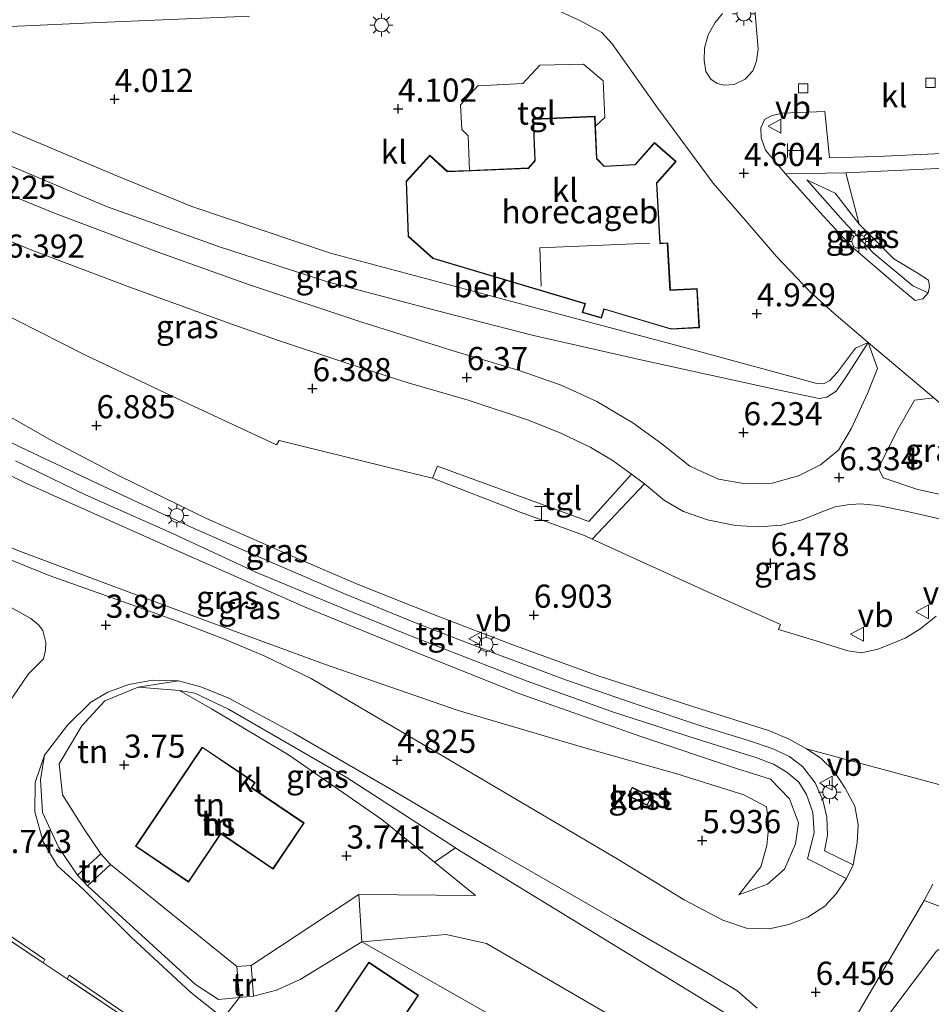
# Model space of a CAD drawing. Units: metres. Extents: x 208016 to 210001, y 602334 to 603345.
# Drawn here: x 209027 to 209125, y 602569 to 602675 of the extents above; entities that cross this region are included whole.
import ezdxf
from ezdxf.enums import TextEntityAlignment as Align

# ---------------------------------------------------------------- set-up
doc = ezdxf.new("R2010")
doc.units = ezdxf.units.M
doc.linetypes.add('IE-TERREINAFSCHEIDING', pattern=[10, 8, -2])
doc.layers.get('0').update_dxf_attribs({"lineweight": 25})
for name, color, linetype, lineweight in [('B-ME-GR-BOMENSTRUIKEN-GV-B6', 93, 'Continuous', 18), ('B-ME-GW-KRUINLIJN-L-B1', 93, 'Continuous', 18), ('B-ME-GW-TEENLIJN-L-B1', 93, 'Continuous', 18), ('B-ME-IE-GRASLAND-GV-B6', 93, 'Continuous', 18), ('B-ME-IE-GRONDWERKLIJN-GROND_INGERICHT-GV-B6', 253, 'Continuous', 18), ('B-ME-IE-INRICHTINGSELEMENT-S-B1', 253, 'Continuous', 18), ('B-ME-IE-MEUBILAIR_WEGMEUBILAIR-LICHTMAST-S-B1', 8, 'Continuous', 18), ('B-ME-IE-TERREINAFSCHEIDING-DOORGANG-L-B1', 8, 'IE-TERREINAFSCHEIDING-KUNSTMATIG-OPEN', 18), ('B-ME-IE-TERREINAFSCHEIDING-RASTERHEKWERK-L-B1', 8, 'IE-TERREINAFSCHEIDING', 18), ('B-ME-KG-KADASTRAAL-DAKRAND-L-B1', 13, 'Continuous', 18), ('B-ME-KG-KADASTRAAL-NOKLIJN-L-B1', 13, 'Continuous', 18), ('B-ME-OB-BEKLEDING-GV-B6', 253, 'Continuous', 18), ('B-ME-OG-BEBOUWING-GV-B6', 173, 'Continuous', 18), ('B-ME-VH-VERH_SOORT-BITUMEN-GV-B6', 8, 'IE-TERREINAFSCHEIDING-NATUURLIJK-HOUTWAL', 18), ('B-ME-VH-VERH_SOORT-KLINKERS-GV-B6', 8, 'IE-TERREINAFSCHEIDING-NATUURLIJK-HOUTWAL', 18), ('B-ME-VH-VERH_SOORT-TEGELS-GV-B6', 8, 'Continuous', 18), ('B-ME-VV-KOLK-S-B1', 8, 'Continuous', 18), ('B-ME-VW-MEUBILAIR_WEGMEUBILAIR-VERKEERSBORD-S-B1', 8, 'Continuous', 18)]:
    doc.layers.add(name, color=color, linetype=linetype, lineweight=lineweight)
doc.layers.add('B-ME-GW-HOOGTEPUNT-S-B1', color=10, linetype='Continuous')
doc.styles.add('NLCS-ISO', font='NLCS-ISO.TTF')
doc.linetypes.add('IE-TERREINAFSCHEIDING-KUNSTMATIG-OPEN', pattern='A,7,-1.5,[67,NLCS.SHX,S=0.75,R=0,X=0,Y=0],-1.5', length=10)
doc.linetypes.add('IE-TERREINAFSCHEIDING-NATUURLIJK-HOUTWAL', pattern='A,7,-1.5,[67,NLCS.SHX,S=0.75,R=45,X=0,Y=0],-1.5,7,-1.5,[70,NLCS.SHX,S=0.75,R=0,X=0,Y=0],-1.5', length=20)

# ---------------------------------------------------------------- blocks, each defined once
blk = doc.blocks.new('hoogtepunt')
for p, q in [((-0.5, 0), (0.5, 0)), ((0, 0.5), (0, -0.5))]:
    blk.add_line(p, q)
blk = doc.blocks.new('halte')
for p, q in [((-0.75, -0.75), (-0.75, 0.75)), ((0.75, 0), (-0.75, 0)), ((0.75, 0.75), (0.75, -0.75))]:
    blk.add_line(p, q)
blk = doc.blocks.new('telefooncel')
for p, q in [((-0.75, 0.5), (0.75, 0.5)), ((0, 0.5), (0, -1))]:
    blk.add_line(p, q)
blk = doc.blocks.new('lantaarnpaal')
for p, q in [((0, 0.75), (0, 1.25)), ((-0.75, 0), (-1.25, 0)), ((-0.88, 0.88), (-0.53, 0.53)), ((0.53, 0.53), (0.88, 0.88)), ((0.75, 0), (1.25, 0)), ((-0.53, -0.53), (-0.88, -0.88)), ((0, -0.75), (0, -1.25)), ((0.53, -0.53), (0.88, -0.88))]:
    blk.add_line(p, q)
blk.add_circle((0, 0), 0.75)
blk = doc.blocks.new('kolk')
blk.add_lwpolyline([(-0.5, -0.5), (0.5, -0.5), (0.5, 0.5), (-0.5, 0.5)], close=True)
blk = doc.blocks.new('verkeersbord')
for p, q in [((0, 0.75), (-0.75, -0.625)), ((0.75, -0.625), (0, 0.75)), ((-0.75, -0.625), (0.75, -0.625))]:
    blk.add_line(p, q)

msp = doc.modelspace()

# ---------------------------------------------------------------- linework, layer by layer
at = {"layer": 'B-ME-GR-BOMENSTRUIKEN-GV-B6'}
for points in [[(209080.042, 602517.586, 2.317), (209077.934, 602518.992, 1.174), (209088.389, 602537.202, 1.305), (209100.182, 602557.476, 1.305), (209100.376, 602560.032, 1.323), (209099.52, 602562.899, 1.31), (209077.492, 602575.684, 1.509), (209073.136, 602576.664, 1.554), (209064.029, 602575.878, 1.527), (209063.707, 602580.974, 3.677), (209076.274, 602580.876, 3.948), (209071.858, 602584.463, 3.979), (209074.133, 602586.007, 5.043), (209074.4, 602585.835, 5.05), (209103.372, 602568.094, 5.899), (209105.003, 602565.939, 5.799), (209105.803, 602563.964, 5.827), (209104.942, 602561.209, 5.61), (209095.894, 602544.632, 4.241), (209087.23, 602530.023, 3.135), (209080.042, 602517.586, 2.317)], [(209077.934, 602518.992, 1.174), (209082.664, 602531.957, 1.174), (209085.641, 602544.099, 1.36), (209092.789, 602554.514, 1.36), (209086.637, 602558.737, 1.36), (209079.686, 602566.965, 1.504), (209064.029, 602575.878, 1.527), (209073.136, 602576.664, 1.554), (209077.492, 602575.684, 1.509), (209099.52, 602562.899, 1.31), (209100.376, 602560.032, 1.323), (209100.182, 602557.476, 1.305), (209088.389, 602537.202, 1.305), (209077.934, 602518.992, 1.174)]]:
    msp.add_polyline3d(points, dxfattribs=at)
at = {"layer": 'B-ME-GW-KRUINLIJN-L-B1'}
msp.add_line((209050.556, 602573.206, 3.216), (209036.935, 602584.192, 3.446), dxfattribs=at)
for points in [[(209125.131, 602645.853, 5.149), (209123.47, 602646.624, 5.325), (209119.196, 602650.169, 5.154), (209115.969, 602653.623, 4.937), (209112.018, 602658.07, 4.693)], [(209104.713, 602580.95, 6.238), (209107.774, 602582.078, 6.445), (209109.615, 602583.706, 6.599), (209110.827, 602586.423, 6.703), (209111.123, 602588.695, 6.662), (209110.151, 602591.298, 6.649), (209108.117, 602593.421, 6.712), (209104.452, 602594.573, 6.531), (209094.218, 602597.98, 6.576), (209081.077, 602602.611, 6.558), (209069.289, 602607.316, 6.585), (209057.926, 602611.98, 6.603), (209043.51, 602618.338, 6.576), (209027.799, 602625.348, 6.617), (209013.602, 602632.268, 6.671), (209002.821, 602638.179, 6.54), (208990.867, 602645.073, 6.429)], [(209035.86, 602585.366, 3.541), (209034.069, 602588.025, 3.564), (209031.735, 602591.73, 3.654), (209031.374, 602595.047, 3.69), (209033.826, 602599.155, 3.808), (209036.297, 602601.861, 3.817), (209039.919, 602603.318, 3.948), (209044.26, 602604.008, 4.029)], [(209080.042, 602517.586, 2.317), (209087.23, 602530.023, 3.135), (209095.894, 602544.632, 4.241), (209104.942, 602561.209, 5.61), (209105.803, 602563.964, 5.827), (209105.003, 602565.939, 5.799), (209103.372, 602568.094, 5.899), (209074.4, 602585.835, 5.05), (209074.133, 602586.007, 5.043), (209062.325, 602593.615, 4.77), (209049.656, 602600.964, 4.173), (209046.032, 602602.698, 4.051), (209044.345, 602602.987, 4.042)], [(209337.707, 602571.758, 6.423), (209326.64, 602570.912, 6.414), (209310.615, 602569.981, 6.504), (209287.566, 602569.322, 6.495), (209266.424, 602569.37, 6.585), (209254.217, 602569.853, 6.527), (209235.305, 602571.365, 6.554), (209213.923, 602573.182, 6.459), (209195.083, 602575.015, 6.468), (209171.472, 602577.41, 6.581), (209158.163, 602579.646, 6.572), (209150.008, 602581.107, 6.441), (209144.737, 602581.68, 6.513), (209140.468, 602581.591, 6.567), (209135.506, 602580.36, 6.594), (209130.631, 602578.043, 6.653), (209126.007, 602574.848, 6.608), (209120.888, 602568.019, 6.238), (209112.483, 602555.063, 5.312), (209104.207, 602541.751, 4.322), (209096.812, 602529.892, 3.446), (209090.107, 602517.686, 2.493), (209089.236, 602515.165, 2.304)], [(209076.274, 602580.876, 3.948), (209063.707, 602580.974, 3.677), (209052.096, 602573.327, 3.18)]]:
    msp.add_polyline3d(points, dxfattribs=at)
at = {"layer": 'B-ME-GW-TEENLIJN-L-B1'}
for points in [[(209112.018, 602658.07, 4.693), (209115.087, 602656.634, 4.49), (209117.695, 602653.289, 4.643)], [(208987.94, 602638.498, 3.561), (208999.734, 602631.351, 3.767), (209008.741, 602626.306, 3.681), (209016.515, 602622.515, 3.649), (209026.937, 602618.066, 3.893), (209036.975, 602614.311, 4.169), (209047.843, 602610.261, 4.228), (209060.016, 602605.797, 4.639), (209074.326, 602600.843, 4.91), (209087.826, 602596.854, 5.248), (209098.016, 602593.996, 5.718), (209105.256, 602591.732, 5.899), (209107.697, 602590.434, 5.872), (209107.952, 602588.422, 5.872), (209107.706, 602586.258, 5.958), (209107.058, 602583.971, 6.134), (209104.713, 602580.95, 6.238)], [(209044.345, 602602.987, 4.042), (209047.802, 602600.987, 3.875), (209056.112, 602596.028, 3.961), (209066.191, 602589.067, 4.02), (209071.858, 602584.463, 3.979), (209076.274, 602580.876, 3.948)], [(209033.35, 602583.066, 2.466), (209031.312, 602586.061, 2.696), (209029.591, 602589.798, 2.895), (209029.376, 602593.347, 3.211), (209029.807, 602596.007, 3.229)], [(209050.816, 602569.875, 1.585), (209048.563, 602569.661, 1.554), (209046.099, 602571.279, 1.622), (209034.425, 602581.893, 2.421)], [(209077.934, 602518.992, 1.174), (209088.389, 602537.202, 1.305), (209100.182, 602557.476, 1.305), (209100.376, 602560.032, 1.323), (209099.52, 602562.899, 1.31), (209077.492, 602575.684, 1.509), (209073.136, 602576.664, 1.554), (209064.029, 602575.878, 1.527), (209057.394, 602571.807, 1.45), (209054.813, 602570.657, 1.445), (209052.357, 602569.995, 1.491)]]:
    msp.add_polyline3d(points, dxfattribs=at)
at = {"layer": 'B-ME-IE-GRASLAND-GV-B6'}
for points in [[(209022.343, 602661.145, 5.827), (209036.486, 602655.185, 5.881), (209048.688, 602650.817, 5.953), (209060.341, 602647.053, 5.962), (209073.16, 602643.677, 6.003), (209082.396, 602641.295, 6.003), (209094.135, 602638.625, 5.967), (209108.215, 602635.554, 5.948), (209113.355, 602634.469, 5.903), (209114.184, 602634.613, 5.876), (209115.202, 602635.255, 5.763), (209116.221, 602636.69, 5.574), (209118.668, 602640.519, 5.276), (209119.674, 602637.703, 5.488), (209118.566, 602635.002, 5.768), (209116.866, 602631.261, 6.066), (209115.439, 602628.909, 6.156), (209113.495, 602627.317, 6.188), (209111.118, 602626.113, 6.215), (209108.311, 602625.348, 6.233), (209105.405, 602625.251, 6.265), (209102.513, 602625.784, 6.269), (209099.428, 602627.182, 6.278), (209096.405, 602629.588, 6.301), (209093.271, 602631.857, 6.301), (209089.376, 602634.162, 6.305), (209085.538, 602635.905, 6.296), (209080.999, 602637.494, 6.328), (209074.236, 602639.506, 6.31), (209064.018, 602642.713, 6.274), (209051.923, 602646.722, 6.21), (209041.961, 602650.297, 6.229), (209031.064, 602654.39, 6.183), (209020.367, 602658.736, 6.183)], [(209117.695, 602653.289, 4.643), (209115.087, 602656.634, 4.49), (209112.018, 602658.07, 4.693), (209115.969, 602653.623, 4.937), (209119.196, 602650.169, 5.154), (209123.47, 602646.624, 5.325), (209125.131, 602645.853, 5.149), (209124.556, 602645.228, 5.199), (209123.717, 602645.043, 5.208), (209121.597, 602646.788, 5.176), (209116.792, 602650.94, 4.973), (209113.419, 602654.568, 4.752), (209109.741, 602658.688, 4.562), (209116.251, 602658.824, 4.119), (209117.695, 602653.289, 4.643)], [(209117.695, 602653.289, 4.643), (209121.407, 602649.547, 4.846), (209123.94, 602648.019, 4.91), (209125.162, 602647.219, 4.928), (209125.283, 602646.554, 5.104), (209125.131, 602645.853, 5.149), (209123.47, 602646.624, 5.325), (209119.196, 602650.169, 5.154), (209115.969, 602653.623, 4.937), (209112.018, 602658.07, 4.693), (209115.087, 602656.634, 4.49), (209117.695, 602653.289, 4.643)], [(209021.042, 602653.474, 6.242), (209028.425, 602650.481, 6.229), (209039.303, 602646.373, 6.256), (209049.891, 602642.543, 6.238), (209055.047, 602640.738, 6.269), (209062.732, 602638.163, 6.287), (209069.041, 602636.168, 6.314), (209075.507, 602634.285, 6.341), (209082.003, 602632.135, 6.341), (209085.508, 602630.737, 6.31), (209088.746, 602629.186, 6.283), (209091.144, 602627.76, 6.323), (209093.137, 602626.305, 6.314), (209088.526, 602621.196, 6.549), (209072.207, 602627.188, 6.549), (209071.662, 602625.872, 6.549), (209068.688, 602626.606, 6.554), (209055.111, 602629.953, 6.581), (209054.822, 602629.469, 6.585), (209044.789, 602634.136, 6.621), (209034.284, 602639.125, 6.585), (209024.026, 602644.299, 6.576)], [(209022.63, 602634.424, 6.82), (209030.624, 602629.917, 6.856), (209037.838, 602626.117, 6.902), (209047.266, 602621.544, 6.897), (209055.744, 602617.774, 6.92), (209063.633, 602614.404, 6.897), (209072.224, 602610.987, 6.92), (209080.303, 602607.911, 6.892), (209089.318, 602604.624, 6.847), (209099.845, 602601.197, 6.865), (209107.996, 602598.613, 6.897), (209110.141, 602597.707, 6.92), (209111.999, 602596.679, 6.929), (209113.529, 602595.687, 6.924), (209114.949, 602594.305, 6.915), (209116.186, 602592.436, 6.892), (209117.195, 602590.494, 6.902), (209117.576, 602588.505, 6.861), (209117.47, 602586.532, 6.757), (209117.022, 602584.161, 6.757), (209113.939, 602585.664, 6.73), (209114.268, 602587.317, 6.689), (209114.204, 602589.328, 6.694), (209113.771, 602591.161, 6.712), (209112.939, 602593.02, 6.775), (209111.608, 602594.742, 6.771), (209110.17, 602595.87, 6.757), (209108.282, 602596.721, 6.73), (209105.757, 602597.579, 6.775), (209100.83, 602599.09, 6.802), (209093.513, 602601.552, 6.644), (209086.098, 602604.105, 6.757), (209078.295, 602606.984, 6.721), (209069.81, 602610.285, 6.73), (209062.095, 602613.441, 6.716), (209054.702, 602616.617, 6.734), (209045.634, 602620.578, 6.716), (209035.046, 602625.515, 6.734), (209027.207, 602629.231, 6.716), (209018.603, 602633.526, 6.73)], [(209125.75, 602634.542, 5.75), (209127.568, 602632.97, 5.881), (209129.389, 602631.672, 5.958), (209130.607, 602630.546, 5.98), (209131.565, 602628.753, 6.079), (209132.258, 602625.85, 6.21), (209132.049, 602623.574, 6.215), (209130.552, 602623.222, 6.296), (209124.02, 602624.654, 6.314), (209120.278, 602625.904, 6.314), (209119.762, 602626.945, 6.265), (209121.745, 602630.931, 5.998), (209123.655, 602634.306, 5.718), (209125.75, 602634.542, 5.75)], [(209026.937, 602618.066, 3.893), (209036.975, 602614.311, 4.169), (209047.843, 602610.261, 4.228), (209060.016, 602605.797, 4.639), (209074.326, 602600.843, 4.91), (209087.826, 602596.854, 5.248), (209098.016, 602593.996, 5.718), (209105.256, 602591.732, 5.899), (209107.697, 602590.434, 5.872), (209107.952, 602588.422, 5.872), (209107.706, 602586.258, 5.958), (209107.058, 602583.971, 6.134), (209104.713, 602580.95, 6.238), (209107.774, 602582.078, 6.445), (209109.615, 602583.706, 6.599), (209110.827, 602586.423, 6.703), (209111.123, 602588.695, 6.662), (209110.151, 602591.298, 6.649), (209108.117, 602593.421, 6.712), (209104.452, 602594.573, 6.531), (209094.218, 602597.98, 6.576), (209081.077, 602602.611, 6.558), (209069.289, 602607.316, 6.585), (209057.926, 602611.98, 6.603), (209043.51, 602618.338, 6.576), (209027.799, 602625.348, 6.617), (209013.602, 602632.268, 6.671)], [(209013.602, 602632.268, 6.671), (209027.799, 602625.348, 6.617), (209043.51, 602618.338, 6.576), (209057.926, 602611.98, 6.603), (209069.289, 602607.316, 6.585), (209081.077, 602602.611, 6.558), (209094.218, 602597.98, 6.576), (209104.452, 602594.573, 6.531), (209108.117, 602593.421, 6.712), (209110.151, 602591.298, 6.649), (209111.123, 602588.695, 6.662), (209110.827, 602586.423, 6.703), (209109.615, 602583.706, 6.599), (209107.774, 602582.078, 6.445), (209104.713, 602580.95, 6.238), (209107.058, 602583.971, 6.134), (209107.706, 602586.258, 5.958), (209107.952, 602588.422, 5.872), (209107.697, 602590.434, 5.872), (209105.256, 602591.732, 5.899), (209098.016, 602593.996, 5.718), (209087.826, 602596.854, 5.248), (209074.326, 602600.843, 4.91), (209060.016, 602605.797, 4.639), (209047.843, 602610.261, 4.228), (209036.975, 602614.311, 4.169), (209026.937, 602618.066, 3.893)], [(209026.678, 602627.758, 6.644), (209034.306, 602624.061, 6.698), (209043.455, 602619.97, 6.676), (209052.61, 602615.739, 6.635), (209060.916, 602612.291, 6.712), (209069.464, 602608.807, 6.716), (209081.869, 602603.968, 6.671), (209091.063, 602600.69, 6.626), (209100.088, 602597.764, 6.621), (209106.522, 602595.75, 6.608), (209108.448, 602595.027, 6.689), (209109.882, 602594.164, 6.703), (209111.171, 602593.096, 6.703), (209112.007, 602591.762, 6.694), (209112.696, 602589.807, 6.676), (209112.829, 602587.634, 6.653), (209112.109, 602584.803, 6.748), (209116.324, 602582.693, 6.689), (209115.188, 602581.041, 6.626)], [(209088.891, 602619.283, 6.5), (209094.512, 602625.251, 6.332), (209096.674, 602623.468, 6.305), (209098.73, 602622.278, 6.319), (209101.32, 602621.399, 6.278), (209104.331, 602620.778, 6.278), (209106.862, 602620.618, 6.265), (209109.318, 602620.819, 6.269), (209111.539, 602621.399, 6.274), (209113.636, 602622.26, 6.274), (209115.076, 602622.784, 6.305), (209116.433, 602623.002, 6.274), (209117.776, 602623.106, 6.296), (209119.708, 602622.938, 6.301), (209122.72, 602622.303, 6.341), (209129.025, 602620.866, 6.328)], [(209126.002, 602610.977, 6.427), (209124.235, 602609.593, 6.518), (209122.63, 602608.632, 6.54), (209121.049, 602607.979, 6.54), (209119.688, 602607.421, 6.567), (209117.924, 602607.04, 6.59), (209116.46, 602607.262, 6.603), (209112.666, 602608.428, 6.635), (209108.987, 602609.566, 6.667), (209109.185, 602610.092, 6.662), (209101.572, 602613.493, 6.572), (209088.891, 602619.283, 6.5)], [(209115.188, 602581.041, 6.626), (209113.975, 602579.727, 6.599), (209112.152, 602578.534, 6.518), (209110.101, 602577.75, 6.364), (209107.968, 602577.258, 6.219), (209105.522, 602577.337, 6.107), (209102.966, 602578.189, 6.075), (209098.784, 602580.383, 5.899), (209091.763, 602584.711, 5.673), (209079.325, 602592.057, 5.172), (209069.259, 602597.983, 4.819), (209063.327, 602601.48, 4.657), (209058.561, 602604.252, 4.467), (209053.57, 602606.68, 4.291), (209049.231, 602608.496, 4.191), (209044.616, 602610.279, 4.065), (209038.21, 602612.56, 3.997), (209030.309, 602615.392, 3.803), (209023.724, 602618.031, 3.631)], [(209020.75, 602605.872, 3.407), (209024.041, 602610.749, 3.541), (209024.61, 602611.472, 3.595), (209025.453, 602611.883, 3.591), (209026.205, 602611.919, 3.591), (209028.336, 602610.746, 3.613), (209029.133, 602610.044, 3.613), (209029.618, 602609.46, 3.613), (209029.942, 602608.158, 3.663), (209029.904, 602607.329, 3.677), (209029.676, 602606.373, 3.686), (209028.083, 602604.772, 3.659), (209026.366, 602602.275, 3.649), (209020.341, 602590.806, 3.216), (209016.36, 602583.115, 2.868), (209029.848, 602573.946, 2.136), (209029.661, 602573.6, 2.218), (209020.898, 602579.454, 2.633), (209015.629, 602583.005, 2.706), (209021.152, 602593.749, 3.406), (209025.679, 602602.627, 3.835), (209021.122, 602605.626, 3.415), (209020.75, 602605.872, 3.407)], [(209103.372, 602568.094, 5.899), (209074.4, 602585.835, 5.05), (209074.133, 602586.007, 5.043), (209062.325, 602593.615, 4.77), (209049.656, 602600.964, 4.173), (209046.032, 602602.698, 4.051), (209044.345, 602602.987, 4.042), (209039.919, 602603.318, 3.948), (209044.26, 602604.008, 4.029), (209046.678, 602603.366, 4.097), (209049.692, 602602.164, 4.21), (209056.707, 602598.359, 4.508), (209067.257, 602592.259, 4.828), (209078.474, 602585.627, 5.262), (209091.306, 602578.258, 5.754), (209101.529, 602572.376, 6.138), (209104.499, 602570.6, 6.188), (209106.692, 602568.713, 6.129)], [(209044.345, 602602.987, 4.042), (209046.032, 602602.698, 4.051), (209049.656, 602600.964, 4.173), (209062.325, 602593.615, 4.77), (209074.133, 602586.007, 5.043), (209071.858, 602584.463, 3.979), (209066.191, 602589.067, 4.02), (209056.112, 602596.028, 3.961), (209047.802, 602600.987, 3.875), (209044.345, 602602.987, 4.042)], [(209095.279, 602591.494, 5.637), (209093.182, 602592.532, 5.637), (209092.725, 602591.609, 5.637), (209094.822, 602590.57, 5.637), (209095.279, 602591.494, 5.637)], [(209114.786, 602563.505, 6.089), (209119.463, 602571.451, 6.554), (209124.685, 602580.318, 6.888), (209128.32, 602578.946, 6.752), (209129.27, 602578.649, 6.685), (209129.843, 602578.872, 6.703), (209135.103, 602581.712, 6.594), (209137.923, 602582.748, 6.585), (209140.203, 602583.324, 6.585), (209143.096, 602583.43, 6.558), (209146.281, 602583.383, 6.576), (209150.4, 602582.734, 6.585), (209156.389, 602581.957, 6.667)], [(209235.305, 602571.365, 6.554), (209213.923, 602573.182, 6.459), (209195.083, 602575.015, 6.468), (209171.472, 602577.41, 6.581), (209158.163, 602579.646, 6.572), (209150.008, 602581.107, 6.441), (209144.737, 602581.68, 6.513), (209140.468, 602581.591, 6.567), (209135.506, 602580.36, 6.594), (209130.631, 602578.043, 6.653), (209126.007, 602574.848, 6.608), (209120.888, 602568.019, 6.238)], [(209120.888, 602568.019, 6.238), (209126.007, 602574.848, 6.608), (209130.631, 602578.043, 6.653), (209135.506, 602580.36, 6.594), (209140.468, 602581.591, 6.567), (209144.737, 602581.68, 6.513), (209150.008, 602581.107, 6.441), (209158.163, 602579.646, 6.572), (209171.472, 602577.41, 6.581), (209195.083, 602575.015, 6.468), (209213.923, 602573.182, 6.459), (209235.305, 602571.365, 6.554)], [(209010.54, 602563.961, 1.798), (209018.336, 602575.653, 2.407), (209020.898, 602579.454, 2.633), (209029.661, 602573.6, 2.218), (209032.239, 602571.878, 2.109), (209047.611, 602561.622, 1.396), (209047.745, 602561.83, 1.319), (209049.049, 602560.943, 1.301), (209051.763, 602552.338, 1.229), (209044.354, 602541.398, 1.274), (209022.887, 602558.34, 1.286), (209010.54, 602563.961, 1.798)], [(209032.239, 602571.878, 2.109), (209032.465, 602572.269, 2.109), (209047.745, 602561.83, 1.319), (209047.611, 602561.622, 1.396), (209032.239, 602571.878, 2.109)]]:
    msp.add_polyline3d(points, dxfattribs=at)
at = {"layer": 'B-ME-IE-GRONDWERKLIJN-GROND_INGERICHT-GV-B6'}
for points in [[(209039.919, 602603.318, 3.948), (209036.297, 602601.861, 3.817), (209033.826, 602599.155, 3.808), (209031.374, 602595.047, 3.69), (209031.735, 602591.73, 3.654), (209034.069, 602588.025, 3.564), (209035.86, 602585.366, 3.541), (209033.35, 602583.066, 2.466), (209031.312, 602586.061, 2.696), (209029.591, 602589.798, 2.895), (209029.376, 602593.347, 3.211), (209029.807, 602596.007, 3.229), (209032.27, 602599.241, 3.41), (209034.779, 602601.712, 3.595), (209036.622, 602602.788, 3.622), (209038.887, 602603.63, 3.681), (209041.457, 602604.099, 3.794), (209044.26, 602604.008, 4.029), (209039.919, 602603.318, 3.948)], [(209047.802, 602600.987, 3.875), (209056.112, 602596.028, 3.961), (209066.191, 602589.067, 4.02), (209071.858, 602584.463, 3.979), (209076.274, 602580.876, 3.948), (209063.707, 602580.974, 3.677), (209052.096, 602573.327, 3.18), (209050.556, 602573.206, 3.216), (209036.935, 602584.192, 3.446), (209035.86, 602585.366, 3.541), (209034.069, 602588.025, 3.564), (209031.735, 602591.73, 3.654), (209031.374, 602595.047, 3.69), (209033.826, 602599.155, 3.808), (209036.297, 602601.861, 3.817), (209039.919, 602603.318, 3.948), (209044.345, 602602.987, 4.042), (209047.802, 602600.987, 3.875)], [(209039.599, 602586.177, 3.568), (209045.337, 602582.307, 3.568), (209048.837, 602587.498, 3.568), (209054.447, 602583.716, 3.568), (209057.804, 602588.694, 3.568), (209052.154, 602592.504, 3.568), (209052.514, 602593.037, 3.568), (209046.816, 602596.879, 3.568), (209039.599, 602586.177, 3.568)], [(209033.35, 602583.066, 2.466), (209034.425, 602581.893, 2.421), (209046.099, 602571.279, 1.622), (209048.563, 602569.661, 1.554), (209050.816, 602569.875, 1.585), (209049.057, 602567.634, 1.409), (209045.556, 602570.45, 1.558), (209039.161, 602576.357, 1.865), (209033.965, 602581.544, 2.407), (209031.209, 602584.051, 2.543), (209029.667, 602586.661, 2.66), (209028.758, 602589.878, 2.782), (209028.788, 602593.056, 3.089), (209029.807, 602596.007, 3.229), (209029.376, 602593.347, 3.211), (209029.591, 602589.798, 2.895), (209031.312, 602586.061, 2.696), (209033.35, 602583.066, 2.466)], [(209050.816, 602569.875, 1.585), (209048.563, 602569.661, 1.554), (209046.099, 602571.279, 1.622), (209034.425, 602581.893, 2.421), (209036.935, 602584.192, 3.446), (209050.556, 602573.206, 3.216), (209050.816, 602569.875, 1.585)], [(209064.029, 602575.878, 1.527), (209057.394, 602571.807, 1.45), (209054.813, 602570.657, 1.445), (209052.357, 602569.995, 1.491), (209052.096, 602573.327, 3.18), (209063.707, 602580.974, 3.677), (209064.029, 602575.878, 1.527)], [(209049.057, 602567.634, 1.409), (209050.816, 602569.875, 1.585), (209052.357, 602569.995, 1.491), (209054.813, 602570.657, 1.445), (209057.394, 602571.807, 1.45), (209064.029, 602575.878, 1.527)], [(209064.029, 602575.878, 1.527), (209079.686, 602566.965, 1.504)], [(209057.915, 602563.431, 1.472), (209063.261, 602559.85, 1.472), (209070.13, 602570.103, 1.472), (209064.784, 602573.684, 1.472), (209057.915, 602563.431, 1.472)]]:
    msp.add_polyline3d(points, dxfattribs=at)
at = {"layer": 'B-ME-IE-TERREINAFSCHEIDING-DOORGANG-L-B1'}
msp.add_line((209032.239, 602571.878, 2.109), (209029.661, 602573.6, 2.218), dxfattribs=at)
at = {"layer": 'B-ME-IE-TERREINAFSCHEIDING-RASTERHEKWERK-L-B1'}
msp.add_line((209029.661, 602573.6, 2.218), (209020.898, 602579.454, 2.633), dxfattribs=at)
for points in [[(209089.235, 602663.857, 4.72), (209090.256, 602664.772, 4.621), (209090.076, 602668.738, 4.318), (209087.952, 602670.548, 4.124), (209083.225, 602670.419, 4.182), (209081.392, 602668.459, 4.214), (209076.543, 602668.183, 4.246), (209074.689, 602666.159, 4.259), (209074.824, 602663.476, 4.341), (209075.511, 602662.803, 4.49), (209075.653, 602659.077, 4.72)], [(209047.745, 602561.83, 1.319), (209047.611, 602561.622, 1.396), (209032.239, 602571.878, 2.109)], [(209050.966, 602566.218, 1.332), (209049.057, 602567.634, 1.409), (209050.816, 602569.875, 1.585)]]:
    msp.add_polyline3d(points, dxfattribs=at)
at = {"layer": 'B-ME-KG-KADASTRAAL-DAKRAND-L-B1'}
for points in [[(209097.399, 602641.992, 10.619), (209090.13, 602644.152, 10.705), (209089.846, 602643.198, 10.705), (209087.874, 602643.784, 10.7), (209088.154, 602644.726, 10.705), (209071.732, 602649.606, 7.818), (209069.081, 602651.976, 7.818), (209068.85, 602657.893, 7.818), (209071.364, 602660.639, 7.764), (209073.236, 602658.926, 7.746), (209082.018, 602659.292, 7.742), (209082.742, 602660.125, 7.742), (209082.547, 602664.577, 7.733), (209089.141, 602664.865, 7.724), (209089.339, 602660.341, 7.728), (209090.165, 602659.492, 7.728), (209093.524, 602659.661, 7.728), (209095.614, 602662.014, 7.737), (209097.859, 602660.021, 7.733), (209095.819, 602657.724, 7.737), (209096.177, 602651.172, 10.637), (209096.985, 602651.216, 10.61), (209097.264, 602646.124, 10.682), (209100.165, 602646.282, 7.796), (209100.39, 602642.155, 7.8), (209097.399, 602641.992, 10.619)], [(209039.668, 602586.19, 6.685), (209046.829, 602596.81, 6.563), (209052.444, 602593.023, 6.518), (209052.085, 602592.49, 6.703), (209057.735, 602588.681, 6.229), (209054.434, 602583.785, 6.292), (209048.824, 602587.568, 6.775), (209045.324, 602582.377, 6.631), (209039.668, 602586.19, 6.685)], [(209094.799, 602590.637, 7.728), (209092.792, 602591.631, 7.719), (209093.205, 602592.465, 7.692), (209095.212, 602591.471, 7.692), (209094.799, 602590.637, 7.728)], [(209057.984, 602563.444, 3.916), (209064.797, 602573.615, 3.848), (209070.06, 602570.09, 3.884), (209063.247, 602559.919, 3.943), (209057.984, 602563.444, 3.916)]]:
    msp.add_polyline3d(points, dxfattribs=at)
at = {"layer": 'B-ME-KG-KADASTRAAL-NOKLIJN-L-B1'}
msp.add_polyline3d([(209083.392, 602646.572, 10.718), (209083.221, 602650.718, 10.718), (209095.098, 602651.233, 10.655)], dxfattribs=at)
at = {"layer": 'B-ME-OB-BEKLEDING-GV-B6'}
for points in [[(209024.703, 602663.914, 3.948), (209037.417, 602658.546, 4.137), (209045.693, 602655.174, 4.255), (209060.639, 602650.132, 4.377), (209081.668, 602644.545, 4.679), (209099.522, 602639.776, 4.887), (209113.12, 602636.102, 5.113), (209113.844, 602636.048, 5.131), (209114.53, 602636.401, 5.131), (209115.337, 602637.324, 5.145), (209117.279, 602639.917, 5.199), (209118.668, 602640.519, 5.276)], [(209118.668, 602640.519, 5.276), (209116.221, 602636.69, 5.574), (209115.202, 602635.255, 5.763), (209114.184, 602634.613, 5.876), (209113.355, 602634.469, 5.903), (209108.215, 602635.554, 5.948), (209094.135, 602638.625, 5.967), (209082.396, 602641.295, 6.003), (209073.16, 602643.677, 6.003), (209060.341, 602647.053, 5.962), (209048.688, 602650.817, 5.953), (209036.486, 602655.185, 5.881), (209022.343, 602661.145, 5.827)]]:
    msp.add_polyline3d(points, dxfattribs=at)
at = {"layer": 'B-ME-OG-BEBOUWING-GV-B6'}
for points in [[(209089.235, 602663.857, 4.72), (209089.388, 602660.362, 4.72), (209090.185, 602659.543, 4.72), (209093.501, 602659.71, 4.72), (209095.61, 602662.085, 4.72), (209097.929, 602660.025, 4.72), (209095.87, 602657.706, 4.72), (209096.224, 602651.225, 4.72), (209097.033, 602651.269, 4.72), (209097.311, 602646.176, 4.72), (209100.212, 602646.335, 4.72), (209100.443, 602642.108, 4.72), (209097.393, 602641.942, 4.72), (209090.164, 602644.09, 4.72), (209089.88, 602643.136, 4.72), (209087.812, 602643.75, 4.72), (209088.092, 602644.692, 4.72), (209071.707, 602649.561, 4.72), (209069.032, 602651.953, 4.72), (209068.799, 602657.912, 4.72), (209071.36, 602660.71, 4.72), (209073.254, 602658.977, 4.72), (209075.653, 602659.077, 4.72), (209081.995, 602659.341, 4.72), (209082.691, 602660.143, 4.72), (209082.495, 602664.624, 4.72), (209089.189, 602664.917, 4.72), (209089.235, 602663.857, 4.72)], [(209039.599, 602586.177, 3.568), (209046.816, 602596.879, 3.568), (209052.514, 602593.037, 3.568), (209052.154, 602592.504, 3.568), (209057.804, 602588.694, 3.568), (209054.447, 602583.716, 3.568), (209048.837, 602587.498, 3.568), (209045.337, 602582.307, 3.568), (209039.599, 602586.177, 3.568)], [(209094.822, 602590.57, 5.637), (209092.725, 602591.609, 5.637), (209093.182, 602592.532, 5.637), (209095.279, 602591.494, 5.637), (209094.822, 602590.57, 5.637)], [(209033.35, 602583.066, 2.466), (209035.86, 602585.366, 3.541), (209036.935, 602584.192, 3.446), (209034.425, 602581.893, 2.421), (209033.35, 602583.066, 2.466)], [(209050.816, 602569.875, 1.585), (209050.556, 602573.206, 3.216), (209052.096, 602573.327, 3.18), (209052.357, 602569.995, 1.491), (209050.816, 602569.875, 1.585)], [(209057.915, 602563.431, 1.472), (209064.784, 602573.684, 1.472), (209070.13, 602570.103, 1.472), (209063.261, 602559.85, 1.472), (209057.915, 602563.431, 1.472)]]:
    msp.add_polyline3d(points, dxfattribs=at)
at = {"layer": 'B-ME-VH-VERH_SOORT-BITUMEN-GV-B6'}
for points in [[(209020.367, 602658.736, 6.183), (209031.064, 602654.39, 6.183), (209041.961, 602650.297, 6.229), (209051.923, 602646.722, 6.21), (209064.018, 602642.713, 6.274), (209074.236, 602639.506, 6.31), (209080.999, 602637.494, 6.328), (209085.538, 602635.905, 6.296), (209089.376, 602634.162, 6.305), (209093.271, 602631.857, 6.301), (209096.405, 602629.588, 6.301), (209099.428, 602627.182, 6.278), (209102.513, 602625.784, 6.269), (209105.405, 602625.251, 6.265), (209108.311, 602625.348, 6.233), (209111.118, 602626.113, 6.215), (209113.495, 602627.317, 6.188), (209115.439, 602628.909, 6.156), (209116.866, 602631.261, 6.066), (209118.566, 602635.002, 5.768), (209119.674, 602637.703, 5.488), (209118.668, 602640.519, 5.276), (209125.75, 602634.542, 5.75), (209123.655, 602634.306, 5.718), (209121.745, 602630.931, 5.998), (209119.762, 602626.945, 6.265), (209120.278, 602625.904, 6.314), (209124.02, 602624.654, 6.314), (209130.552, 602623.222, 6.296)], [(209129.025, 602620.866, 6.328), (209122.72, 602622.303, 6.341), (209119.708, 602622.938, 6.301), (209117.776, 602623.106, 6.296), (209116.433, 602623.002, 6.274), (209115.076, 602622.784, 6.305), (209113.636, 602622.26, 6.274), (209111.539, 602621.399, 6.274), (209109.318, 602620.819, 6.269), (209106.862, 602620.618, 6.265), (209104.331, 602620.778, 6.278), (209101.32, 602621.399, 6.278), (209098.73, 602622.278, 6.319), (209096.674, 602623.468, 6.305), (209094.512, 602625.251, 6.332), (209093.137, 602626.305, 6.314), (209091.144, 602627.76, 6.323), (209088.746, 602629.186, 6.283), (209085.508, 602630.737, 6.31), (209082.003, 602632.135, 6.341), (209075.507, 602634.285, 6.341), (209069.041, 602636.168, 6.314), (209062.732, 602638.163, 6.287), (209055.047, 602640.738, 6.269), (209049.891, 602642.543, 6.238), (209039.303, 602646.373, 6.256), (209028.425, 602650.481, 6.229), (209021.042, 602653.474, 6.242)], [(209024.026, 602644.299, 6.576), (209034.284, 602639.125, 6.585), (209044.789, 602634.136, 6.621), (209054.822, 602629.469, 6.585), (209055.111, 602629.953, 6.581), (209068.688, 602626.606, 6.554), (209071.662, 602625.872, 6.549), (209081.109, 602622.198, 6.545), (209088.043, 602619.686, 6.527), (209088.891, 602619.283, 6.5), (209101.572, 602613.493, 6.572), (209109.185, 602610.092, 6.662), (209108.987, 602609.566, 6.667), (209112.666, 602608.428, 6.635), (209116.46, 602607.262, 6.603), (209117.924, 602607.04, 6.59), (209119.688, 602607.421, 6.567), (209121.049, 602607.979, 6.54), (209122.63, 602608.632, 6.54), (209124.235, 602609.593, 6.518), (209126.002, 602610.977, 6.427)], [(209225.84, 602578.092, 6.924), (209213.851, 602579.06, 6.911), (209197.075, 602580.56, 6.87), (209188.72, 602581.571, 6.856), (209176.891, 602583.147, 6.843), (209163.132, 602585.402, 6.843), (209152.206, 602587.547, 6.906), (209139.321, 602590.39, 6.874), (209137.734, 602590.523, 6.874), (209136.46, 602590.342, 6.897), (209136.029, 602590.216, 6.897), (209111.999, 602596.679, 6.929), (209110.141, 602597.707, 6.92), (209107.996, 602598.613, 6.897), (209099.845, 602601.197, 6.865), (209089.318, 602604.624, 6.847), (209080.303, 602607.911, 6.892), (209072.224, 602610.987, 6.92), (209063.633, 602614.404, 6.897), (209055.744, 602617.774, 6.92), (209047.266, 602621.544, 6.897), (209037.838, 602626.117, 6.902), (209030.624, 602629.917, 6.856), (209022.63, 602634.424, 6.82)]]:
    msp.add_polyline3d(points, dxfattribs=at)
at = {"layer": 'B-ME-VH-VERH_SOORT-KLINKERS-GV-B6'}
for points in [[(209102.948, 602675.986, 4.047), (209102.131, 602675.021, 4.088), (209101.396, 602673.692, 4.128), (209100.978, 602672.257, 4.173), (209100.956, 602670.975, 4.173), (209101.143, 602669.751, 4.232), (209101.681, 602668.913, 4.228), (209102.37, 602668.46, 4.092), (209103.132, 602668.252, 4.092), (209104.196, 602668.352, 4.083), (209105.382, 602668.932, 4.047), (209106.198, 602669.801, 4.047), (209106.598, 602670.854, 4.047), (209106.794, 602672.185, 4.047), (209106.347, 602677.271, 3.866)], [(209085.364, 602676.261, 3.776), (209087.682, 602675.17, 3.821), (209089.927, 602673.94, 3.902), (209091.051, 602672.714, 3.934), (209095.924, 602665.823, 4.201), (209101.929, 602657.714, 4.494), (209105.437, 602653.631, 4.571), (209108.763, 602649.801, 4.756), (209112.367, 602646.023, 4.964), (209114.956, 602643.659, 5.104), (209118.668, 602640.519, 5.276), (209117.279, 602639.917, 5.199), (209115.337, 602637.324, 5.145), (209114.53, 602636.401, 5.131), (209113.844, 602636.048, 5.131), (209113.12, 602636.102, 5.113), (209099.522, 602639.776, 4.887), (209081.668, 602644.545, 4.679), (209060.639, 602650.132, 4.377), (209045.693, 602655.174, 4.255), (209037.417, 602658.546, 4.137), (209024.703, 602663.914, 3.948)], [(209125.75, 602634.542, 5.75), (209118.668, 602640.519, 5.276), (209114.956, 602643.659, 5.104), (209112.367, 602646.023, 4.964), (209108.763, 602649.801, 4.756), (209105.437, 602653.631, 4.571), (209101.929, 602657.714, 4.494), (209095.924, 602665.823, 4.201), (209091.051, 602672.714, 3.934), (209089.927, 602673.94, 3.902), (209087.682, 602675.17, 3.821), (209085.364, 602676.261, 3.776)], [(209145.198, 602676.289, 3.893), (209154.02, 602666.978, 3.979), (209149.101, 602661.945, 3.88), (209119.612, 602660.583, 3.871), (209114.477, 602660.419, 4.155), (209113.987, 602665.42, 3.835), (209109.41, 602665.241, 4.106), (209108.296, 602665.01, 4.196), (209107.513, 602664.605, 4.304), (209107.087, 602663.682, 4.363), (209107.097, 602662.603, 4.431), (209107.56, 602661.257, 4.467), (209109.741, 602658.688, 4.562)], [(209109.741, 602658.688, 4.562), (209113.419, 602654.568, 4.752), (209116.792, 602650.94, 4.973), (209121.597, 602646.788, 5.176), (209123.717, 602645.043, 5.208), (209124.556, 602645.228, 5.199), (209125.131, 602645.853, 5.149), (209125.283, 602646.554, 5.104), (209125.162, 602647.219, 4.928), (209123.94, 602648.019, 4.91), (209121.407, 602649.547, 4.846), (209117.695, 602653.289, 4.643), (209116.251, 602658.824, 4.119), (209161.308, 602660.927, 3.853), (209145.556, 602677.17, 3.808)], [(209003.634, 602673.753, 3.719), (209004.623, 602675.975, 3.64), (209008.064, 602675.036, 3.64), (209012.913, 602674.501, 3.713), (209020.562, 602674.328, 3.668), (209034.874, 602674.99, 3.659), (209051.903, 602675.718, 3.677)], [(209051.903, 602675.718, 3.677), (209034.874, 602674.99, 3.659), (209020.562, 602674.328, 3.668), (209012.913, 602674.501, 3.713), (209008.064, 602675.036, 3.64), (209004.623, 602675.975, 3.64)], [(209075.653, 602659.077, 4.72), (209073.254, 602658.977, 4.72), (209071.36, 602660.71, 4.72), (209068.799, 602657.912, 4.72), (209069.032, 602651.953, 4.72), (209071.707, 602649.561, 4.72), (209088.092, 602644.692, 4.72), (209087.812, 602643.75, 4.72), (209089.88, 602643.136, 4.72), (209090.164, 602644.09, 4.72), (209097.393, 602641.942, 4.72), (209100.443, 602642.108, 4.72), (209100.212, 602646.335, 4.72), (209097.311, 602646.176, 4.72), (209097.033, 602651.269, 4.72), (209096.224, 602651.225, 4.72), (209095.87, 602657.706, 4.72), (209097.929, 602660.025, 4.72), (209095.61, 602662.085, 4.72), (209093.501, 602659.71, 4.72), (209090.185, 602659.543, 4.72), (209089.388, 602660.362, 4.72), (209089.235, 602663.857, 4.72), (209090.256, 602664.772, 4.621), (209090.076, 602668.738, 4.318), (209087.952, 602670.548, 4.124), (209083.225, 602670.419, 4.182), (209081.392, 602668.459, 4.214), (209076.543, 602668.183, 4.246), (209074.689, 602666.159, 4.259), (209074.824, 602663.476, 4.341), (209075.511, 602662.803, 4.49), (209075.653, 602659.077, 4.72)], [(209023.724, 602618.031, 3.631), (209030.309, 602615.392, 3.803), (209038.21, 602612.56, 3.997), (209044.616, 602610.279, 4.065), (209049.231, 602608.496, 4.191), (209053.57, 602606.68, 4.291), (209058.561, 602604.252, 4.467), (209063.327, 602601.48, 4.657), (209069.259, 602597.983, 4.819), (209079.325, 602592.057, 5.172), (209091.763, 602584.711, 5.673), (209098.784, 602580.383, 5.899), (209102.966, 602578.189, 6.075), (209105.522, 602577.337, 6.107), (209107.968, 602577.258, 6.219), (209110.101, 602577.75, 6.364), (209112.152, 602578.534, 6.518), (209113.975, 602579.727, 6.599), (209115.188, 602581.041, 6.626), (209116.324, 602582.693, 6.689), (209117.022, 602584.161, 6.757), (209117.47, 602586.532, 6.757), (209117.576, 602588.505, 6.861), (209117.195, 602590.494, 6.902), (209116.186, 602592.436, 6.892), (209114.949, 602594.305, 6.915), (209113.529, 602595.687, 6.924), (209111.999, 602596.679, 6.929), (209136.029, 602590.216, 6.897)], [(209026.366, 602602.275, 3.649), (209028.083, 602604.772, 3.659), (209029.676, 602606.373, 3.686), (209029.904, 602607.329, 3.677), (209029.942, 602608.158, 3.663), (209029.618, 602609.46, 3.613), (209029.133, 602610.044, 3.613), (209028.336, 602610.746, 3.613), (209026.205, 602611.919, 3.591)], [(209106.692, 602568.713, 6.129), (209104.499, 602570.6, 6.188), (209101.529, 602572.376, 6.138), (209091.306, 602578.258, 5.754), (209078.474, 602585.627, 5.262), (209067.257, 602592.259, 4.828), (209056.707, 602598.359, 4.508), (209049.692, 602602.164, 4.21), (209046.678, 602603.366, 4.097), (209044.26, 602604.008, 4.029), (209041.457, 602604.099, 3.794), (209038.887, 602603.63, 3.681), (209036.622, 602602.788, 3.622), (209034.779, 602601.712, 3.595), (209032.27, 602599.241, 3.41), (209029.807, 602596.007, 3.229), (209028.788, 602593.056, 3.089), (209028.758, 602589.878, 2.782), (209029.667, 602586.661, 2.66), (209031.209, 602584.051, 2.543), (209033.965, 602581.544, 2.407), (209039.161, 602576.357, 1.865), (209045.556, 602570.45, 1.558), (209049.057, 602567.634, 1.409)], [(209047.745, 602561.83, 1.319), (209032.465, 602572.269, 2.109), (209032.239, 602571.878, 2.109), (209029.661, 602573.6, 2.218), (209029.848, 602573.946, 2.136), (209016.36, 602583.115, 2.868)], [(209125.642, 602582.071, 6.886), (209124.685, 602580.318, 6.888), (209119.463, 602571.451, 6.554), (209114.786, 602563.505, 6.089)]]:
    msp.add_polyline3d(points, dxfattribs=at)
at = {"layer": 'B-ME-VH-VERH_SOORT-TEGELS-GV-B6'}
for points in [[(209106.347, 602677.271, 3.866), (209106.794, 602672.185, 4.047), (209106.598, 602670.854, 4.047), (209106.198, 602669.801, 4.047), (209105.382, 602668.932, 4.047), (209104.196, 602668.352, 4.083), (209103.132, 602668.252, 4.092), (209102.37, 602668.46, 4.092), (209101.681, 602668.913, 4.228), (209101.143, 602669.751, 4.232), (209100.956, 602670.975, 4.173), (209100.978, 602672.257, 4.173), (209101.396, 602673.692, 4.128), (209102.131, 602675.021, 4.088), (209102.948, 602675.986, 4.047)], [(209109.741, 602658.688, 4.562), (209107.56, 602661.257, 4.467), (209107.097, 602662.603, 4.431), (209107.087, 602663.682, 4.363), (209107.513, 602664.605, 4.304), (209108.296, 602665.01, 4.196), (209109.41, 602665.241, 4.106), (209113.987, 602665.42, 3.835), (209114.477, 602660.419, 4.155), (209119.612, 602660.583, 3.871), (209149.101, 602661.945, 3.88), (209154.02, 602666.978, 3.979), (209145.198, 602676.289, 3.893)], [(209145.556, 602677.17, 3.808), (209161.308, 602660.927, 3.853), (209116.251, 602658.824, 4.119), (209109.741, 602658.688, 4.562)], [(209090.076, 602668.738, 4.318), (209090.256, 602664.772, 4.621), (209089.235, 602663.857, 4.72), (209089.189, 602664.917, 4.72), (209082.495, 602664.624, 4.72), (209082.691, 602660.143, 4.72), (209081.995, 602659.341, 4.72), (209075.653, 602659.077, 4.72), (209075.511, 602662.803, 4.49), (209074.824, 602663.476, 4.341), (209074.689, 602666.159, 4.259), (209076.543, 602668.183, 4.246), (209081.392, 602668.459, 4.214), (209083.225, 602670.419, 4.182), (209087.952, 602670.548, 4.124), (209090.076, 602668.738, 4.318)], [(209018.603, 602633.526, 6.73), (209027.207, 602629.231, 6.716), (209035.046, 602625.515, 6.734), (209045.634, 602620.578, 6.716), (209054.702, 602616.617, 6.734), (209062.095, 602613.441, 6.716), (209069.81, 602610.285, 6.73), (209078.295, 602606.984, 6.721), (209086.098, 602604.105, 6.757), (209093.513, 602601.552, 6.644), (209100.83, 602599.09, 6.802), (209105.757, 602597.579, 6.775), (209108.282, 602596.721, 6.73), (209110.17, 602595.87, 6.757), (209111.608, 602594.742, 6.771), (209112.939, 602593.02, 6.775), (209113.771, 602591.161, 6.712), (209114.204, 602589.328, 6.694), (209114.268, 602587.317, 6.689), (209113.939, 602585.664, 6.73), (209117.022, 602584.161, 6.757), (209116.324, 602582.693, 6.689), (209112.109, 602584.803, 6.748), (209112.829, 602587.634, 6.653), (209112.696, 602589.807, 6.676), (209112.007, 602591.762, 6.694), (209111.171, 602593.096, 6.703), (209109.882, 602594.164, 6.703), (209108.448, 602595.027, 6.689), (209106.522, 602595.75, 6.608), (209100.088, 602597.764, 6.621), (209091.063, 602600.69, 6.626), (209081.869, 602603.968, 6.671), (209069.464, 602608.807, 6.716), (209060.916, 602612.291, 6.712), (209052.61, 602615.739, 6.635), (209043.455, 602619.97, 6.676), (209034.306, 602624.061, 6.698), (209026.678, 602627.758, 6.644)], [(209093.137, 602626.305, 6.314), (209094.512, 602625.251, 6.332), (209088.891, 602619.283, 6.5), (209088.043, 602619.686, 6.527), (209081.109, 602622.198, 6.545), (209071.662, 602625.872, 6.549), (209072.207, 602627.188, 6.549), (209088.526, 602621.196, 6.549), (209093.137, 602626.305, 6.314)], [(209128.32, 602578.946, 6.752), (209124.685, 602580.318, 6.888), (209125.642, 602582.071, 6.886)]]:
    msp.add_polyline3d(points, dxfattribs=at)

# ---------------------------------------------------------------- block references
at = {"layer": 'B-ME-GW-HOOGTEPUNT-S-B1', "rotation": 90}
for p in [(209037.364, 602666.75, 4.012), (209037.364, 602666.75, 4.012), (209067.935, 602665.707, 4.102), (209067.935, 602665.707, 4.102), (209105.252, 602658.764, 4.604), (209105.252, 602658.764, 4.604), (209106.649, 602643.623, 4.929), (209106.649, 602643.623, 4.929), (209075.353, 602636.747, 6.37), (209075.353, 602636.747, 6.37), (209058.721, 602635.552, 6.388), (209058.721, 602635.552, 6.388), (209035.411, 602631.551, 6.885), (209035.411, 602631.551, 6.885), (209105.208, 602630.795, 6.234), (209105.208, 602630.795, 6.234), (209115.536, 602625.936, 6.334), (209115.536, 602625.936, 6.334), (209108.124, 602616.705, 6.478), (209108.124, 602616.705, 6.478), (209082.591, 602611.117, 6.903), (209082.591, 602611.117, 6.903), (209036.416, 602610.036, 3.89), (209036.416, 602610.036, 3.89), (209038.38, 602594.941, 3.75), (209038.38, 602594.941, 3.75), (209067.854, 602595.467, 4.825), (209067.854, 602595.467, 4.825), (209100.752, 602586.8, 5.936), (209100.752, 602586.8, 5.936), (209062.38, 602585.14, 3.741), (209062.38, 602585.14, 3.741), (209112.99, 602570.439, 6.456), (209112.99, 602570.439, 6.456)]:
    msp.add_blockref('hoogtepunt', p, dxfattribs=at)
at = {"layer": 'B-ME-IE-INRICHTINGSELEMENT-S-B1', "rotation": 90}
for name, p in [('telefooncel', (209110.439, 602661.235, 4.476)), ('halte', (209083.41, 602622.069, -0.395))]:
    msp.add_blockref(name, p, dxfattribs=at)
at = {"layer": 'B-ME-IE-MEUBILAIR_WEGMEUBILAIR-LICHTMAST-S-B1', "rotation": 90}
for p in [(209105.251, 602675.949, 3.916), (209066.142, 602674.758, 3.799), (209117.641, 602651.401, 5.018), (209044.071, 602621.85, 6.906), (209077.442, 602607.934, 6.956), (209114.495, 602592.022, 6.974)]:
    msp.add_blockref('lantaarnpaal', p, dxfattribs=at)
at = {"layer": 'B-ME-VV-KOLK-S-B1', "rotation": 90}
for p in [(209125.364, 602668.523, 3.636), (209111.644, 602667.929, 3.704)]:
    msp.add_blockref('kolk', p, dxfattribs=at)
at = {"layer": 'B-ME-VW-MEUBILAIR_WEGMEUBILAIR-VERKEERSBORD-S-B1', "rotation": 90}
for p in [(209108.603, 602663.855, 4.35), (209124.532, 602611.469, 6.563), (209076.321, 602608.564, 6.974), (209117.511, 602609.051, 6.658), (209114.156, 602592.99, 6.96)]:
    msp.add_blockref('verkeersbord', p, dxfattribs=at)

# ---------------------------------------------------------------- texts
at = {"layer": 'B-ME-GW-HOOGTEPUNT-S-B1', "ltscale": 0.2, "style": 'NLCS-ISO'}
for s, p in [('4.012', (209037.364, 602666.75, 4.012)), ('4.012', (209037.364, 602666.75, 4.012)), ('4.102', (209067.935, 602665.707, 4.102)), ('4.102', (209067.935, 602665.707, 4.102)), ('4.604', (209105.252, 602658.764, 4.604)), ('4.604', (209105.252, 602658.764, 4.604)), ('6.225', (209022.553, 602655.216, 6.225)), ('6.225', (209022.553, 602655.216, 6.225)), ('6.392', (209025.635, 602648.879, 6.392)), ('6.392', (209025.635, 602648.879, 6.392)), ('4.929', (209106.649, 602643.623, 4.929)), ('4.929', (209106.649, 602643.623, 4.929)), ('6.37', (209075.353, 602636.747, 6.37)), ('6.37', (209075.353, 602636.747, 6.37)), ('6.388', (209058.721, 602635.552, 6.388)), ('6.388', (209058.721, 602635.552, 6.388)), ('6.885', (209035.411, 602631.551, 6.885)), ('6.885', (209035.411, 602631.551, 6.885)), ('6.234', (209105.208, 602630.795, 6.234)), ('6.234', (209105.208, 602630.795, 6.234)), ('6.334', (209115.536, 602625.936, 6.334)), ('6.334', (209115.536, 602625.936, 6.334)), ('6.478', (209108.124, 602616.705, 6.478)), ('6.478', (209108.124, 602616.705, 6.478)), ('6.903', (209082.591, 602611.117, 6.903)), ('6.903', (209082.591, 602611.117, 6.903)), ('3.89', (209036.416, 602610.036, 3.89)), ('3.89', (209036.416, 602610.036, 3.89)), ('4.825', (209067.854, 602595.467, 4.825)), ('4.825', (209067.854, 602595.467, 4.825)), ('3.75', (209038.38, 602594.941, 3.75)), ('3.75', (209038.38, 602594.941, 3.75)), ('5.936', (209100.752, 602586.8, 5.936)), ('5.936', (209100.752, 602586.8, 5.936)), ('2.743', (209024.245, 602584.658, 2.743)), ('2.743', (209024.245, 602584.658, 2.743)), ('3.741', (209062.38, 602585.14, 3.741)), ('3.741', (209062.38, 602585.14, 3.741)), ('6.456', (209112.99, 602570.439, 6.456)), ('6.456', (209112.99, 602570.439, 6.456))]:
    msp.add_text(s, height=2.5, dxfattribs=at).set_placement(p, align=Align.BOTTOM_LEFT)
at = {"layer": 'B-ME-IE-GRASLAND-GV-B6', "ltscale": 0.2, "style": 'NLCS-ISO'}
for p in [(209117.436, 602651.9335), (209118.6505, 602651.9615), (209060.257, 602647.6595), (209045.195, 602642.221), (209126.01, 602628.882), (209054.8685, 602618.0595), (209109.7335, 602616.1455), (209049.5315, 602613.0115), (209051.896, 602611.9335), (209059.239, 602593.725), (209094.002, 602591.551)]:
    msp.add_text('gras', height=2.5, dxfattribs=at).set_placement(p, align=Align.MIDDLE_CENTER)
at = {"layer": 'B-ME-IE-GRONDWERKLIJN-GROND_INGERICHT-GV-B6', "ltscale": 0.2, "style": 'NLCS-ISO'}
for p in [(209034.9847, 602596.3988), (209047.5977, 602590.6442), (209048.5674, 602588.5543)]:
    msp.add_text('tn', height=2.5, dxfattribs=at).set_placement(p, align=Align.MIDDLE_CENTER)
at = {"layer": 'B-ME-OB-BEKLEDING-GV-B6', "ltscale": 0.2, "style": 'NLCS-ISO'}
msp.add_text('bekl', height=2.5, dxfattribs=at).set_placement((209077.3266, 602646.624), align=Align.MIDDLE_CENTER)
at = {"layer": 'B-ME-OG-BEBOUWING-GV-B6', "ltscale": 0.2, "style": 'NLCS-ISO'}
for s, p in [('horecageb', (209087.5604, 602654.6101)), ('kast', (209094.166, 602591.355)), ('hs', (209048.5674, 602588.5543)), ('tr', (209034.784, 602583.5166)), ('tr', (209051.3282, 602571.2556))]:
    msp.add_text(s, height=2.5, dxfattribs=at).set_placement(p, align=Align.MIDDLE_CENTER)
at = {"layer": 'B-ME-VH-VERH_SOORT-KLINKERS-GV-B6', "ltscale": 0.2, "style": 'NLCS-ISO'}
for p in [(209121.4449, 602667.1178), (209067.4855, 602661.0487), (209085.9457, 602656.9344), (209051.8734, 602593.2776)]:
    msp.add_text('kl', height=2.5, dxfattribs=at).set_placement(p, align=Align.MIDDLE_CENTER)
at = {"layer": 'B-ME-VH-VERH_SOORT-TEGELS-GV-B6', "ltscale": 0.2, "style": 'NLCS-ISO'}
for p in [(209082.8626, 602665.2659), (209085.6916, 602623.6982), (209071.9047, 602609.1267)]:
    msp.add_text('tgl', height=2.5, dxfattribs=at).set_placement(p, align=Align.MIDDLE_CENTER)
at = {"layer": 'B-ME-VW-MEUBILAIR_WEGMEUBILAIR-VERKEERSBORD-S-B1', "ltscale": 0.2, "style": 'NLCS-ISO'}
for p in [(209108.603, 602663.855, 4.35), (209124.532, 602611.469, 6.563), (209117.511, 602609.051, 6.658), (209076.321, 602608.564, 6.974), (209114.156, 602592.99, 6.96)]:
    msp.add_text('vb', height=2.5, dxfattribs=at).set_placement(p, align=Align.BOTTOM_LEFT)

doc.saveas('drawing.dxf')
